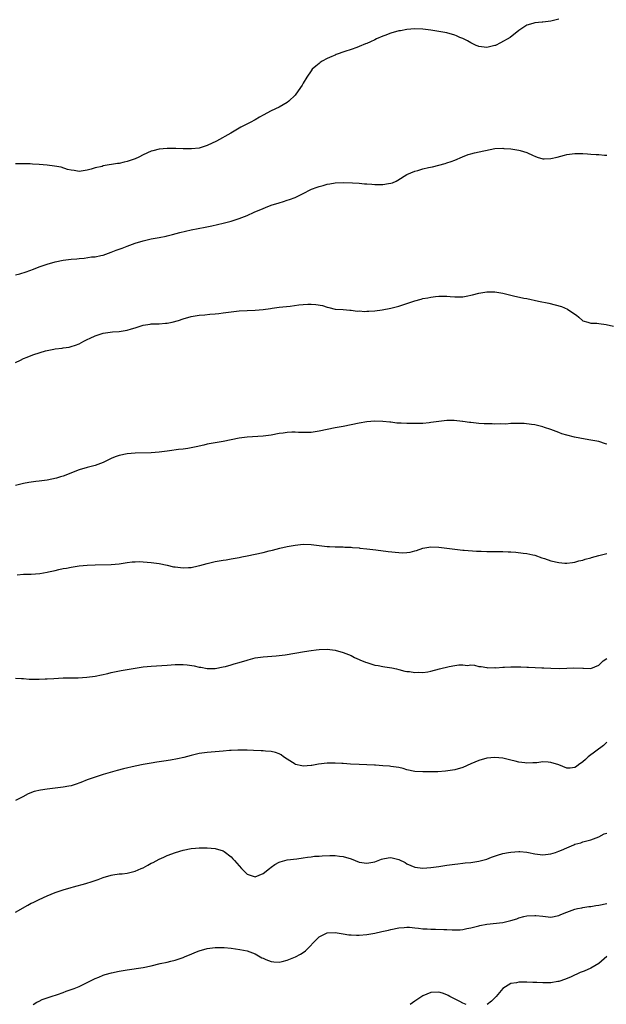
# Model space of a CAD drawing. Units: inches. Extents: x 2676000 to 2679000, y 1551000 to 1552692.
# Drawn here: x 2678310 to 2678457, y 1552053 to 1552299 of the extents above; entities that cross this region are included whole.
import ezdxf

# ---------------------------------------------------------------- set-up
doc = ezdxf.new("R2010")
doc.units = ezdxf.units.IN
doc.header["$MEASUREMENT"] = 0
doc.layers.add('LD26761551_10ft', color=113, linetype='Continuous')

msp = doc.modelspace()

# ---------------------------------------------------------------- linework, layer by layer
at = {"layer": 'LD26761551_10ft'}
for points, elevation in [([(2678445, 1552299.52), (2678443.02, 1552299.02), (2678441, 1552298.8), (2678440.8, 1552298.8), (2678439, 1552298.63), (2678438.49, 1552298.49), (2678437, 1552298.01), (2678435, 1552296.71), (2678432.86, 1552295), (2678430.41, 1552293.59), (2678429.18, 1552293), (2678429, 1552292.93), (2678427, 1552292.5), (2678425, 1552292.74), (2678424.81, 1552292.8), (2678424.34, 1552293), (2678423, 1552293.66), (2678422.11, 1552294.11), (2678421, 1552294.7), (2678420.21, 1552295), (2678419.39, 1552295.39), (2678419, 1552295.55), (2678417, 1552296.1), (2678415, 1552296.46), (2678413, 1552296.76), (2678411, 1552297.02), (2678409, 1552297.17), (2678407, 1552296.99), (2678405.35, 1552296.65), (2678405, 1552296.59), (2678403, 1552296.04), (2678401.5, 1552295.5), (2678401, 1552295.33), (2678399.38, 1552294.62), (2678399, 1552294.41), (2678397.84, 1552293.84), (2678397, 1552293.45), (2678396.66, 1552293.34), (2678395, 1552292.67), (2678394.48, 1552292.48), (2678393, 1552291.99), (2678391.42, 1552291.42), (2678389.3, 1552290.7), (2678389, 1552290.58), (2678388.21, 1552290.21), (2678387, 1552289.72), (2678385.74, 1552289), (2678385.3, 1552288.7), (2678385, 1552288.46), (2678384.17, 1552287.83), (2678383.3, 1552287), (2678383, 1552286.63), (2678381.94, 1552285), (2678381, 1552283.5), (2678380.75, 1552283), (2678379.23, 1552280.77), (2678379, 1552280.52), (2678377.4, 1552279), (2678377, 1552278.66), (2678375, 1552277.54), (2678373, 1552276.62), (2678371, 1552275.54), (2678370.14, 1552275), (2678369, 1552274.39), (2678367.73, 1552273.73), (2678366.39, 1552273), (2678365.46, 1552272.54), (2678365, 1552272.28), (2678362.89, 1552271), (2678359.3, 1552269), (2678357, 1552267.94), (2678355, 1552267.31), (2678353.1, 1552267.1), (2678351.12, 1552267.12), (2678351, 1552267.13), (2678349.18, 1552267.18), (2678349, 1552267.2), (2678347, 1552267.2), (2678345, 1552267.03), (2678343.38, 1552266.62), (2678343, 1552266.51), (2678341, 1552265.59), (2678339.87, 1552265), (2678339, 1552264.6), (2678337, 1552263.9), (2678336.25, 1552263.75), (2678335, 1552263.46), (2678334.57, 1552263.43), (2678331, 1552262.82), (2678330.72, 1552262.72), (2678329, 1552262.35), (2678328.01, 1552262.01), (2678327, 1552261.77), (2678325.51, 1552261.51), (2678325, 1552261.44), (2678323.71, 1552261.71), (2678323, 1552261.75), (2678322.08, 1552261.92), (2678320.5, 1552262.5), (2678318.79, 1552262.79), (2678317, 1552263.05), (2678315, 1552263.22), (2678313.28, 1552263.28), (2678312.67, 1552263.33), (2678311, 1552263.33), (2678310.63, 1552263.37), (2678309, 1552263.36)], 9050), ([(2678309, 1552235.55), (2678310.14, 1552235.86), (2678311.68, 1552236.32), (2678313.58, 1552237), (2678315, 1552237.55), (2678317, 1552238.28), (2678319, 1552238.87), (2678321, 1552239.25), (2678323, 1552239.5), (2678324.38, 1552239.62), (2678325, 1552239.7), (2678326.21, 1552239.79), (2678328.05, 1552240.05), (2678329, 1552240.12), (2678330.43, 1552240.43), (2678331, 1552240.53), (2678333, 1552241.25), (2678334.23, 1552241.77), (2678335, 1552242), (2678335.72, 1552242.28), (2678337, 1552242.72), (2678337.67, 1552243), (2678339, 1552243.48), (2678341, 1552244.12), (2678343, 1552244.55), (2678345, 1552244.93), (2678346.71, 1552245.29), (2678347, 1552245.36), (2678348.33, 1552245.67), (2678350.15, 1552246.15), (2678353, 1552246.83), (2678356.5, 1552247.5), (2678358.15, 1552247.85), (2678361, 1552248.51), (2678363, 1552249.03), (2678365, 1552249.66), (2678367, 1552250.42), (2678368.77, 1552251.23), (2678371, 1552252.2), (2678371.57, 1552252.43), (2678373, 1552252.97), (2678375, 1552253.61), (2678376.08, 1552253.92), (2678377, 1552254.23), (2678377.59, 1552254.41), (2678379, 1552254.94), (2678381, 1552255.92), (2678382.92, 1552256.92), (2678383.1, 1552257), (2678384.5, 1552257.5), (2678385, 1552257.72), (2678386.05, 1552257.95), (2678387, 1552258.25), (2678387.67, 1552258.33), (2678389, 1552258.57), (2678391, 1552258.68), (2678393.38, 1552258.62), (2678395, 1552258.51), (2678396.38, 1552258.38), (2678397, 1552258.36), (2678398.24, 1552258.24), (2678399, 1552258.2), (2678401, 1552258.17), (2678402.41, 1552258.41), (2678403, 1552258.48), (2678403.41, 1552258.59), (2678404.26, 1552259), (2678404.74, 1552259.26), (2678407, 1552260.65), (2678409, 1552261.51), (2678409.72, 1552261.72), (2678411, 1552262.07), (2678412.43, 1552262.43), (2678413.37, 1552262.63), (2678415, 1552263.04), (2678416.54, 1552263.46), (2678417, 1552263.6), (2678418.06, 1552263.94), (2678419, 1552264.31), (2678420.9, 1552265.1), (2678422.35, 1552265.65), (2678423, 1552265.82), (2678423.92, 1552266.08), (2678429, 1552267.15), (2678431, 1552267.27), (2678431.23, 1552267.23), (2678433, 1552267.08), (2678435, 1552266.77), (2678435.34, 1552266.66), (2678437, 1552266.19), (2678438.59, 1552265.41), (2678439, 1552265.23), (2678439.6, 1552265), (2678441, 1552264.6), (2678441.37, 1552264.63), (2678443, 1552264.65), (2678444.6, 1552265), (2678446.45, 1552265.55), (2678447, 1552265.65), (2678449, 1552265.91), (2678450.1, 1552265.9), (2678451, 1552265.91), (2678452.17, 1552265.83), (2678453, 1552265.8), (2678454.32, 1552265.68), (2678455, 1552265.66), (2678456.44, 1552265.56), (2678457, 1552265.55)], 9040), ([(2678309, 1552213.61), (2678310.26, 1552214.26), (2678311, 1552214.61), (2678311.92, 1552215), (2678313, 1552215.42), (2678313.65, 1552215.65), (2678316.53, 1552216.53), (2678318.67, 1552217), (2678319, 1552217.07), (2678320.75, 1552217.25), (2678321, 1552217.31), (2678322.5, 1552217.5), (2678323, 1552217.62), (2678324.04, 1552217.96), (2678325, 1552218.34), (2678326.13, 1552219), (2678327, 1552219.4), (2678327.7, 1552219.7), (2678329, 1552220.31), (2678331, 1552220.97), (2678333.29, 1552221.29), (2678335, 1552221.43), (2678335.52, 1552221.52), (2678337, 1552221.75), (2678338.08, 1552222.08), (2678339, 1552222.32), (2678341, 1552222.95), (2678342.76, 1552223.24), (2678343, 1552223.28), (2678345, 1552223.36), (2678346.54, 1552223.46), (2678347, 1552223.51), (2678348.27, 1552223.73), (2678349.86, 1552224.14), (2678351, 1552224.56), (2678353, 1552225.14), (2678355, 1552225.46), (2678356.44, 1552225.56), (2678357.71, 1552225.71), (2678359, 1552225.79), (2678359.92, 1552225.92), (2678361, 1552226.06), (2678363, 1552226.35), (2678365, 1552226.55), (2678369, 1552226.71), (2678371, 1552226.89), (2678372.84, 1552227.16), (2678373.24, 1552227.24), (2678375, 1552227.48), (2678377.77, 1552227.77), (2678379.96, 1552228.04), (2678381, 1552228.14), (2678382.22, 1552228.22), (2678383, 1552228.22), (2678384.18, 1552228.18), (2678385.88, 1552227.88), (2678387, 1552227.5), (2678387.41, 1552227.41), (2678389.02, 1552227.02), (2678391, 1552226.9), (2678392.74, 1552226.74), (2678393, 1552226.77), (2678394.5, 1552226.5), (2678395, 1552226.53), (2678396.42, 1552226.42), (2678397, 1552226.46), (2678397.48, 1552226.52), (2678399, 1552226.6), (2678400.81, 1552226.81), (2678403, 1552227.21), (2678405, 1552227.76), (2678409, 1552229.07), (2678410.55, 1552229.45), (2678411, 1552229.62), (2678412.2, 1552229.8), (2678413, 1552230.02), (2678414.17, 1552230.17), (2678415, 1552230.24), (2678415.76, 1552230.24), (2678417, 1552230.21), (2678417.83, 1552230.17), (2678419, 1552230.08), (2678419.93, 1552230.07), (2678421, 1552230.11), (2678421.8, 1552230.2), (2678423.43, 1552230.57), (2678425, 1552231.02), (2678427, 1552231.34), (2678427.33, 1552231.33), (2678429, 1552231.3), (2678431, 1552230.97), (2678433.67, 1552230.33), (2678436.22, 1552229.78), (2678437, 1552229.64), (2678439.92, 1552229), (2678442.49, 1552228.49), (2678444.11, 1552228.11), (2678445.65, 1552227.65), (2678447.14, 1552227), (2678449, 1552225.73), (2678449.45, 1552225.45), (2678450.03, 1552225), (2678451, 1552224.07), (2678452.24, 1552223.76), (2678453, 1552223.46), (2678454.53, 1552223.47), (2678455, 1552223.38), (2678456.84, 1552223.16), (2678458.72, 1552222.72)], 9030), ([(2678457, 1552193.24), (2678456.69, 1552193.31), (2678455, 1552193.88), (2678453.98, 1552194.02), (2678453, 1552194.25), (2678451.56, 1552194.44), (2678448.92, 1552194.92), (2678447, 1552195.44), (2678445.79, 1552195.79), (2678445, 1552196.15), (2678444.34, 1552196.34), (2678443, 1552196.89), (2678441.42, 1552197.42), (2678441, 1552197.57), (2678439, 1552198.03), (2678438.16, 1552198.16), (2678436.35, 1552198.35), (2678435, 1552198.38), (2678434.43, 1552198.42), (2678433, 1552198.35), (2678431.77, 1552198.23), (2678430.33, 1552198.33), (2678429, 1552198.24), (2678428.3, 1552198.3), (2678427, 1552198.26), (2678426.33, 1552198.33), (2678425, 1552198.38), (2678423, 1552198.59), (2678422.61, 1552198.61), (2678421, 1552198.87), (2678420.86, 1552198.86), (2678418.85, 1552199.15), (2678417, 1552199.17), (2678415, 1552198.91), (2678413, 1552198.6), (2678412.56, 1552198.56), (2678411, 1552198.4), (2678410.37, 1552198.37), (2678409, 1552198.34), (2678407, 1552198.36), (2678405.54, 1552198.46), (2678404.5, 1552198.5), (2678403, 1552198.68), (2678402.69, 1552198.69), (2678401, 1552198.89), (2678399, 1552198.94), (2678397, 1552198.81), (2678395, 1552198.5), (2678393, 1552198.05), (2678391, 1552197.61), (2678389, 1552197.26), (2678387, 1552196.88), (2678385, 1552196.47), (2678383, 1552196.16), (2678382.17, 1552196.17), (2678381, 1552196.13), (2678379.86, 1552196.14), (2678379, 1552196.2), (2678378.2, 1552196.2), (2678377, 1552196.13), (2678376, 1552196), (2678375, 1552195.85), (2678373, 1552195.49), (2678371, 1552195.22), (2678367, 1552194.97), (2678365, 1552194.71), (2678361, 1552193.9), (2678358.52, 1552193.48), (2678357, 1552193.19), (2678356.19, 1552193), (2678355, 1552192.69), (2678354.63, 1552192.63), (2678353, 1552192.27), (2678352.16, 1552192.16), (2678351, 1552191.99), (2678349.85, 1552191.85), (2678347.57, 1552191.57), (2678347, 1552191.48), (2678345, 1552191.24), (2678343, 1552191.08), (2678339, 1552190.96), (2678337, 1552190.79), (2678335, 1552190.37), (2678333.99, 1552190.01), (2678333, 1552189.61), (2678331, 1552188.65), (2678329, 1552187.9), (2678328.3, 1552187.7), (2678327, 1552187.39), (2678325, 1552186.8), (2678321, 1552185.23), (2678320.28, 1552185), (2678319.29, 1552184.71), (2678317, 1552184.24), (2678315, 1552183.98), (2678314.11, 1552183.89), (2678312.36, 1552183.64), (2678311, 1552183.38), (2678309, 1552182.85)], 9020), ([(2678309.47, 1552160.53), (2678311, 1552160.68), (2678313, 1552160.71), (2678315.13, 1552160.87), (2678317, 1552161.21), (2678317.29, 1552161.29), (2678319, 1552161.63), (2678319.88, 1552161.88), (2678321, 1552162.06), (2678321.84, 1552162.16), (2678323, 1552162.45), (2678325, 1552162.75), (2678327, 1552162.91), (2678329.01, 1552162.99), (2678333, 1552163.1), (2678335, 1552163.28), (2678337, 1552163.59), (2678338.24, 1552163.76), (2678339, 1552163.81), (2678340.17, 1552163.83), (2678341, 1552163.81), (2678343, 1552163.64), (2678345, 1552163.34), (2678347, 1552162.92), (2678348.54, 1552162.54), (2678349, 1552162.5), (2678350.33, 1552162.33), (2678351, 1552162.3), (2678352.37, 1552162.37), (2678353, 1552162.39), (2678354.76, 1552162.76), (2678355.19, 1552162.81), (2678357, 1552163.37), (2678358.34, 1552163.66), (2678359, 1552163.87), (2678360.01, 1552163.99), (2678361, 1552164.19), (2678361.72, 1552164.28), (2678363, 1552164.48), (2678365, 1552164.84), (2678365.68, 1552165), (2678367, 1552165.26), (2678371, 1552166.11), (2678372.48, 1552166.48), (2678373.33, 1552166.67), (2678375.17, 1552167.17), (2678377, 1552167.59), (2678379, 1552167.96), (2678381, 1552168.16), (2678383, 1552168.12), (2678387, 1552167.63), (2678387.59, 1552167.59), (2678389, 1552167.52), (2678390.49, 1552167.51), (2678391, 1552167.49), (2678391.46, 1552167.46), (2678393, 1552167.42), (2678393.36, 1552167.36), (2678395, 1552167.24), (2678395.2, 1552167.2), (2678397, 1552167.02), (2678399.25, 1552166.75), (2678402.33, 1552166.33), (2678405, 1552166.07), (2678405.96, 1552166.04), (2678407, 1552166.1), (2678407.81, 1552166.19), (2678409, 1552166.51), (2678409.41, 1552166.59), (2678411, 1552167.15), (2678413, 1552167.49), (2678415, 1552167.41), (2678419, 1552166.91), (2678421, 1552166.7), (2678421.31, 1552166.69), (2678424.42, 1552166.42), (2678425.58, 1552166.42), (2678427, 1552166.34), (2678427.63, 1552166.37), (2678429, 1552166.34), (2678429.64, 1552166.36), (2678431, 1552166.34), (2678432.3, 1552166.3), (2678433, 1552166.26), (2678434.22, 1552166.22), (2678436.08, 1552165.92), (2678437, 1552165.88), (2678438.47, 1552165.53), (2678439, 1552165.45), (2678440.78, 1552164.78), (2678441.43, 1552164.57), (2678443, 1552164.01), (2678445, 1552163.58), (2678446.54, 1552163.46), (2678447, 1552163.47), (2678448.4, 1552163.6), (2678449, 1552163.7), (2678450.01, 1552163.99), (2678451, 1552164.19), (2678451.57, 1552164.43), (2678453, 1552164.77), (2678453.17, 1552164.83), (2678455, 1552165.34), (2678457, 1552165.84)], 9010), ([(2678309, 1552134.63), (2678310.55, 1552134.55), (2678311, 1552134.56), (2678312.45, 1552134.45), (2678315, 1552134.38), (2678316.46, 1552134.46), (2678317, 1552134.46), (2678318.61, 1552134.61), (2678321, 1552134.72), (2678322.71, 1552134.71), (2678323, 1552134.72), (2678324.72, 1552134.72), (2678326.87, 1552134.87), (2678329, 1552135.18), (2678332.16, 1552135.84), (2678333, 1552136.05), (2678335.45, 1552136.55), (2678339, 1552137.19), (2678341, 1552137.47), (2678343, 1552137.66), (2678347, 1552137.94), (2678349, 1552138.05), (2678350.07, 1552138.07), (2678351, 1552138.06), (2678352, 1552138), (2678353.76, 1552137.76), (2678355, 1552137.44), (2678355.4, 1552137.4), (2678357, 1552137.07), (2678359, 1552137.07), (2678361, 1552137.46), (2678361.6, 1552137.6), (2678363, 1552137.98), (2678363.77, 1552138.23), (2678365, 1552138.56), (2678367, 1552139.2), (2678367.26, 1552139.26), (2678369, 1552139.72), (2678371, 1552140.02), (2678374.28, 1552140.28), (2678376.54, 1552140.54), (2678378.91, 1552140.91), (2678381.33, 1552141.33), (2678383, 1552141.6), (2678384.26, 1552141.74), (2678385, 1552141.85), (2678387, 1552141.89), (2678389, 1552141.65), (2678391, 1552141.12), (2678393, 1552140.3), (2678393.85, 1552139.85), (2678395, 1552139.36), (2678395.24, 1552139.24), (2678396.66, 1552138.66), (2678397, 1552138.55), (2678399, 1552137.94), (2678399.81, 1552137.81), (2678401, 1552137.55), (2678401.49, 1552137.49), (2678403.22, 1552137.22), (2678404.39, 1552137), (2678405, 1552136.85), (2678406.43, 1552136.43), (2678407, 1552136.35), (2678407.66, 1552136.34), (2678409, 1552136.07), (2678409.83, 1552136.17), (2678411, 1552136.09), (2678412.26, 1552136.26), (2678413, 1552136.43), (2678415.12, 1552137), (2678417.57, 1552137.57), (2678419, 1552137.8), (2678419.99, 1552137.99), (2678421, 1552138.02), (2678422.13, 1552137.87), (2678423, 1552137.96), (2678423.93, 1552137.93), (2678425, 1552137.6), (2678425.55, 1552137.55), (2678427, 1552137.29), (2678427.27, 1552137.27), (2678429, 1552137.3), (2678429.28, 1552137.28), (2678431, 1552137.41), (2678431.4, 1552137.4), (2678433, 1552137.47), (2678435.49, 1552137.49), (2678437, 1552137.45), (2678437.45, 1552137.45), (2678440.75, 1552137.25), (2678441.25, 1552137.25), (2678443, 1552137.15), (2678445.09, 1552137.09), (2678447, 1552137.14), (2678448.77, 1552137.23), (2678451, 1552137.14), (2678451.15, 1552137.15), (2678453, 1552137.04), (2678455, 1552137.95), (2678456.1, 1552139), (2678457, 1552139.57)], 9000), ([(2678457, 1552118.64), (2678456.17, 1552117.83), (2678452.34, 1552115), (2678451.68, 1552114.32), (2678451, 1552113.69), (2678449.93, 1552113), (2678449.43, 1552112.57), (2678449, 1552112.27), (2678447.83, 1552112.17), (2678447, 1552112.17), (2678445, 1552112.95), (2678443, 1552113.6), (2678442.35, 1552113.65), (2678441, 1552113.7), (2678439.51, 1552113.51), (2678439, 1552113.47), (2678438.51, 1552113.49), (2678437, 1552113.38), (2678436.52, 1552113.48), (2678435, 1552113.65), (2678434.09, 1552113.91), (2678433, 1552114.17), (2678431, 1552114.61), (2678429, 1552114.79), (2678427, 1552114.66), (2678425, 1552114.08), (2678423, 1552113.19), (2678421, 1552112.33), (2678419, 1552111.73), (2678418.39, 1552111.61), (2678416.65, 1552111.35), (2678414.75, 1552111.25), (2678411, 1552111.19), (2678409, 1552111.3), (2678407, 1552111.74), (2678406.02, 1552112.02), (2678405, 1552112.27), (2678403, 1552112.59), (2678402.61, 1552112.61), (2678401, 1552112.76), (2678399.11, 1552112.89), (2678398.88, 1552112.88), (2678397, 1552112.98), (2678395, 1552113.05), (2678392.84, 1552113.16), (2678391, 1552113.32), (2678390.69, 1552113.31), (2678389, 1552113.42), (2678388.61, 1552113.39), (2678387, 1552113.38), (2678384.89, 1552113.11), (2678383.2, 1552112.8), (2678383, 1552112.78), (2678381, 1552112.65), (2678380.69, 1552112.69), (2678379.1, 1552113.1), (2678379, 1552113.14), (2678377, 1552114.4), (2678376.11, 1552115), (2678375.48, 1552115.48), (2678375, 1552115.73), (2678374.08, 1552116.08), (2678373, 1552116.32), (2678371.59, 1552116.41), (2678371, 1552116.48), (2678370.51, 1552116.51), (2678368.57, 1552116.57), (2678367, 1552116.64), (2678366.63, 1552116.63), (2678365, 1552116.67), (2678364.65, 1552116.65), (2678363, 1552116.6), (2678362.55, 1552116.55), (2678361, 1552116.42), (2678359, 1552116.21), (2678357, 1552116.03), (2678355, 1552115.77), (2678353, 1552115.32), (2678351.17, 1552114.83), (2678349.55, 1552114.45), (2678347.86, 1552114.14), (2678346.13, 1552113.87), (2678345, 1552113.72), (2678344.38, 1552113.62), (2678343, 1552113.43), (2678341, 1552113.08), (2678339, 1552112.67), (2678336.05, 1552111.95), (2678334.48, 1552111.52), (2678331, 1552110.53), (2678329, 1552109.91), (2678327, 1552109.21), (2678325.42, 1552108.58), (2678323.96, 1552108.04), (2678323, 1552107.76), (2678322.39, 1552107.61), (2678321, 1552107.37), (2678317, 1552106.92), (2678315.33, 1552106.67), (2678313.71, 1552106.29), (2678312.24, 1552105.76), (2678310.85, 1552105), (2678309, 1552104.03)], 8990), ([(2678309, 1552076.15), (2678312.12, 1552077.88), (2678313, 1552078.36), (2678313.43, 1552078.57), (2678315, 1552079.29), (2678317, 1552080.18), (2678319, 1552081), (2678320.45, 1552081.55), (2678321, 1552081.73), (2678323, 1552082.32), (2678323.55, 1552082.45), (2678326.68, 1552083.32), (2678328.24, 1552083.76), (2678329.73, 1552084.27), (2678331, 1552084.77), (2678333, 1552085.39), (2678333.43, 1552085.43), (2678335, 1552085.67), (2678335.72, 1552085.72), (2678337, 1552085.88), (2678339, 1552086.36), (2678340.5, 1552087), (2678341, 1552087.23), (2678342.15, 1552087.85), (2678343, 1552088.34), (2678343.45, 1552088.55), (2678345, 1552089.4), (2678346.16, 1552089.84), (2678347, 1552090.27), (2678349.06, 1552091.06), (2678351, 1552091.61), (2678353, 1552092.01), (2678354.1, 1552092.1), (2678355, 1552092.22), (2678356.2, 1552092.2), (2678357, 1552092.22), (2678359, 1552092.01), (2678361, 1552091.43), (2678361.26, 1552091.26), (2678363, 1552089.98), (2678363.45, 1552089.45), (2678363.81, 1552089), (2678365.63, 1552087), (2678366.31, 1552086.31), (2678367, 1552085.66), (2678369, 1552084.98), (2678371, 1552085.75), (2678372.61, 1552087), (2678373, 1552087.35), (2678373.96, 1552088.04), (2678375, 1552088.66), (2678375.26, 1552088.74), (2678377, 1552089.19), (2678379.47, 1552089.47), (2678381, 1552089.69), (2678382.11, 1552089.89), (2678383, 1552089.97), (2678383.9, 1552090.1), (2678385, 1552090.16), (2678385.77, 1552090.23), (2678387.73, 1552090.27), (2678389, 1552090.25), (2678390.11, 1552090.11), (2678391, 1552090.03), (2678393, 1552089.43), (2678394.07, 1552089), (2678395, 1552088.66), (2678397, 1552088.33), (2678399, 1552088.72), (2678399.76, 1552089), (2678400.64, 1552089.36), (2678401, 1552089.48), (2678402.32, 1552089.68), (2678403, 1552089.76), (2678405, 1552089.25), (2678406.51, 1552088.51), (2678407, 1552088.22), (2678409, 1552087.39), (2678411, 1552087.14), (2678413, 1552087.28), (2678415, 1552087.55), (2678417, 1552087.87), (2678419, 1552088.16), (2678419.76, 1552088.24), (2678421, 1552088.39), (2678421.57, 1552088.43), (2678423, 1552088.57), (2678425, 1552088.85), (2678427, 1552089.39), (2678428.14, 1552089.86), (2678429.63, 1552090.37), (2678431, 1552090.76), (2678432.38, 1552091), (2678433, 1552091.12), (2678435, 1552091.25), (2678435.25, 1552091.25), (2678437, 1552091.1), (2678437.44, 1552091), (2678439, 1552090.71), (2678441, 1552090.46), (2678443, 1552090.67), (2678444.16, 1552091), (2678445, 1552091.34), (2678445.65, 1552091.65), (2678447, 1552092.24), (2678447.57, 1552092.43), (2678448.72, 1552093), (2678449, 1552093.1), (2678450.52, 1552093.48), (2678451, 1552093.67), (2678453, 1552094.25), (2678455, 1552094.98), (2678456.32, 1552095.68), (2678457, 1552095.9)], 8980), ([(2678313.44, 1552053), (2678314.39, 1552053.61), (2678315, 1552053.87), (2678315.71, 1552054.29), (2678317, 1552054.68), (2678317.22, 1552054.78), (2678317.97, 1552055), (2678319.51, 1552055.51), (2678321, 1552056.05), (2678321.69, 1552056.31), (2678323, 1552056.73), (2678323.73, 1552057), (2678325, 1552057.51), (2678327, 1552058.5), (2678328.63, 1552059.37), (2678329, 1552059.54), (2678329.88, 1552059.88), (2678331, 1552060.36), (2678331.47, 1552060.53), (2678333.06, 1552060.94), (2678335, 1552061.35), (2678337, 1552061.72), (2678341, 1552062.28), (2678343, 1552062.68), (2678345.25, 1552063.25), (2678347, 1552063.64), (2678347.87, 1552063.87), (2678349, 1552064.11), (2678351, 1552064.78), (2678351.49, 1552065), (2678353, 1552065.63), (2678353.94, 1552066.06), (2678355, 1552066.44), (2678357, 1552067.01), (2678359, 1552067.29), (2678359.26, 1552067.26), (2678361, 1552067.29), (2678361.25, 1552067.25), (2678363, 1552067.1), (2678365.2, 1552066.8), (2678367, 1552066.44), (2678369, 1552065.68), (2678370.71, 1552064.71), (2678371, 1552064.58), (2678371.7, 1552064.3), (2678373, 1552063.73), (2678373.65, 1552063.65), (2678375, 1552063.58), (2678375.74, 1552063.74), (2678377, 1552064.07), (2678379.07, 1552064.93), (2678380.36, 1552065.64), (2678381, 1552066.02), (2678381.59, 1552066.41), (2678382.22, 1552067), (2678384.13, 1552069), (2678385, 1552069.95), (2678387, 1552070.97), (2678389, 1552071.04), (2678391, 1552070.71), (2678392.48, 1552070.48), (2678393, 1552070.41), (2678394.36, 1552070.36), (2678395, 1552070.35), (2678397, 1552070.52), (2678399, 1552070.86), (2678400.75, 1552071.25), (2678402.36, 1552071.64), (2678403, 1552071.81), (2678405, 1552072.23), (2678406.29, 1552072.29), (2678407, 1552072.35), (2678407.67, 1552072.33), (2678409, 1552072.17), (2678409.86, 1552072.14), (2678411, 1552071.97), (2678412.02, 1552071.98), (2678413, 1552071.89), (2678414.11, 1552071.89), (2678416.22, 1552071.78), (2678417, 1552071.77), (2678418.32, 1552071.68), (2678420.28, 1552071.72), (2678421, 1552071.8), (2678422.02, 1552072.02), (2678423, 1552072.19), (2678423.67, 1552072.33), (2678425, 1552072.71), (2678425.26, 1552072.74), (2678427, 1552073.1), (2678431, 1552073.53), (2678431.67, 1552073.67), (2678433, 1552074), (2678434.48, 1552074.48), (2678435, 1552074.67), (2678436.23, 1552075), (2678437, 1552075.17), (2678439, 1552075.28), (2678439.27, 1552075.27), (2678441, 1552075.07), (2678443, 1552074.9), (2678445, 1552075.29), (2678445.52, 1552075.52), (2678447, 1552076.12), (2678449, 1552076.85), (2678449.64, 1552077), (2678450.77, 1552077.23), (2678451, 1552077.24), (2678452.5, 1552077.5), (2678453, 1552077.53), (2678454.24, 1552077.76), (2678455, 1552077.87), (2678457, 1552078.28)], 8970), ([(2678457, 1552064.98), (2678455, 1552063.24), (2678453, 1552062.06), (2678451.38, 1552061.38), (2678450.38, 1552061), (2678448.07, 1552059.93), (2678446.69, 1552059.31), (2678445, 1552058.79), (2678444.77, 1552058.77), (2678443, 1552058.47), (2678441, 1552058.45), (2678439.46, 1552058.54), (2678438.52, 1552058.52), (2678437, 1552058.59), (2678436.56, 1552058.56), (2678435, 1552058.56), (2678434.44, 1552058.44), (2678433, 1552058.23), (2678431, 1552057.05), (2678429.33, 1552055), (2678429.17, 1552054.83), (2678428.15, 1552053.85), (2678427.05, 1552053)], 8960), ([(2678421.85, 1552053), (2678421, 1552053.34), (2678420.27, 1552053.73), (2678417.76, 1552055), (2678417.29, 1552055.29), (2678417, 1552055.44), (2678415.86, 1552055.86), (2678415, 1552056.09), (2678413, 1552056.03), (2678411, 1552055.21), (2678409, 1552053.88), (2678407.79, 1552053)], 8960)]:
    msp.add_lwpolyline(points, dxfattribs=dict(at, elevation=elevation))

doc.saveas('drawing.dxf')
